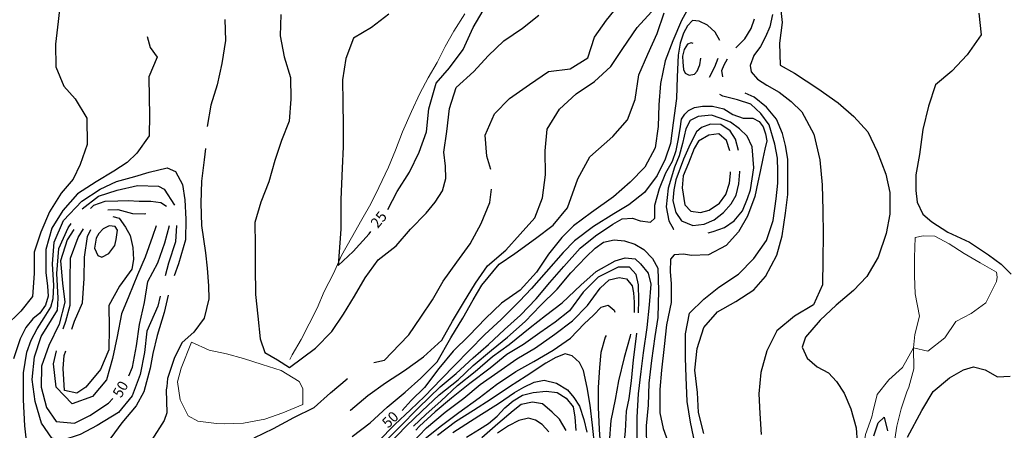
# Model space of a CAD drawing. Units: metres. Extents: x 499956 to 557739, y 9585459 to 9617241.
# Drawn here: x 525697 to 527109, y 9595447 to 9596036 of the extents above; entities that cross this region are included whole.
import ezdxf

# ---------------------------------------------------------------- set-up
doc = ezdxf.new("R2010")
doc.units = ezdxf.units.M
doc.header["$MEASUREMENT"] = 0
for name, color, linetype in [('Base 17 - Plano Diretor CIPP - R14.1$0$CURVA_INTERMEDIARIA', 40, 'Continuous'), ('Base 17 - Plano Diretor CIPP - R14.1$0$CURVA_MESTRA', 250, 'Continuous'), ('Base 17 - Plano Diretor CIPP - R14.1$0$MOLDURA', 7, 'Continuous')]:
    doc.layers.add(name, color=color, linetype=linetype)
doc.layers.add('Base 17 - Plano Diretor CIPP - R14.1$0$HIDRO_ORIGINAL', color=140, linetype='Continuous', lineweight=20)
doc.styles.add('Base 17 - Plano Diretor CIPP - R14.1$0$ROMANS', font='Romans.shx', dxfattribs={"width": 0.85})

# ---------------------------------------------------------------- blocks, each defined once
blk = doc.blocks.new('Base 17 - Plano Diretor CIPP - R14.1$0$A$C089C6519')
at = {"layer": 'Base 17 - Plano Diretor CIPP - R14.1$0$CURVA_INTERMEDIARIA', "flags": 128}
for points, elevation in [([(525691.102, 9596203.312), (525701.213, 9596173.589), (525718.502, 9596146.696), (525739.365, 9596124.614), (525754.668, 9596095.114), (525754.999, 9596064.147), (525751.934, 9596033.364), (525747.878, 9596000.778), (525748.406, 9595968.147), (525759.916, 9595940.495), (525776.203, 9595922.612), (525793.061, 9595894.893), (525793.191, 9595856.958), (525783.153, 9595828.366), (525773.115, 9595807.187), (525756.127, 9595787.067), (525739.11, 9595760.181), (525726.852, 9595730.954), (525717.187, 9595702.338), (525717.116, 9595671.969), (525715.064, 9595638.869), (525697.974, 9595617.735), (525675.927, 9595595.931)], 30), ([(526071.027, 9596043.422), (526070.356, 9596013.05), (526075.677, 9595982.705), (526085.188, 9595953.179), (526085.321, 9595921.811), (526083.057, 9595890.632), (526072.191, 9595862.61), (526062.527, 9595833.995), (526054.069, 9595803.387), (526042.608, 9595774.363), (526033.746, 9595744.952), (526034.083, 9595712.387), (526034.415, 9595681.22), (526034.781, 9595641.861), (526038.308, 9595610.709), (526041.242, 9595578.155), (526048.316, 9595558.208), (526066.309, 9595547.779), (526083.721, 9595537.063), (526120.783, 9595564.735), (526144.049, 9595588.418), (526160.918, 9595613.47), (526176.586, 9595639.316), (526191.851, 9595665.76), (526210.916, 9595691.222), (526236.392, 9595711.718), (526257.261, 9595735.391), (526279.531, 9595758.47), (526292.694, 9595774.061), (526302.949, 9595790.345), (526307.806, 9595808.109), (526307.266, 9595825.873), (526304.724, 9595845.897), (526309.191, 9595875.688), (526312.846, 9595908.671), (526322.505, 9595938.486), (526347.77, 9595961.779), (526368.445, 9595984.251), (526390.921, 9596005.733), (526417.606, 9596023.637), (526441.291, 9596042.727)], 30), ([(525990.773, 9596036.46), (525991.501, 9596006.094), (525986.647, 9595973.305), (525979.987, 9595942.505), (525970.924, 9595913.293), (525965.359, 9595882.768)], 35), ([(527072.162, 9596045.228), (527075.489, 9596014.075), (527055.44, 9595985.412), (527033.569, 9595962.334), (527010.088, 9595942.446), (527000.232, 9595911.832), (526991.931, 9595878.429), (526987.017, 9595842.484), (526982.102, 9595813.279), (526982.102, 9595790.813), (526983.74, 9595773.964), (526991.931, 9595757.115), (527005.036, 9595745.882), (527027.97, 9595731.279), (527059.094, 9595716.676), (527086.123, 9595698.704), (527104.143, 9595685.224), (527118.886, 9595670.622)], 35), ([(526372.113, 9595820.832), (526366.659, 9595839.988), (526364.334, 9595870.147), (526377.584, 9595900.977), (526399.26, 9595922.855), (526427.932, 9595943.166), (526454.815, 9595961.472), (526486.152, 9595965.612), (526511.648, 9595981.513), (526520.91, 9596010.726), (526538.381, 9596035.182), (526559.44, 9596061.252), (526586.52, 9596080.358), (526612.414, 9596096.461), (526638.099, 9596114.76), (526665.198, 9596129.27), (526686.745, 9596134.364), (526705.525, 9596132.653), (526714.929, 9596122.266), (526714.294, 9596107.452), (526715.063, 9596096.733), (526718.881, 9596091.356)], 35), ([(526170.374, 9595475.077), (526170.888, 9595475.455), (526195.962, 9595496.55), (526221.448, 9595514.848), (526248.334, 9595532.554), (526275.811, 9595552.061), (526301.872, 9595575.957), (526317.332, 9595603.6), (526333.199, 9595629.647), (526350.254, 9595657.897), (526367.723, 9595682.752), (526393.789, 9595705.449), (526414.263, 9595728.12), (526435.333, 9595751.594), (526446.595, 9595780.416), (526450.65, 9595813.202), (526450.104, 9595847.765), (526452.968, 9595878.946), (526470.62, 9595907.798), (526494.693, 9595929.487), (526521.179, 9595947.191), (526544.654, 9595968.678), (526561.719, 9595994.73), (526582.161, 9596024.993), (526602.636, 9596047.465)], 40), ([(526786.904, 9596062.498), (526790.028, 9596032.143), (526786.56, 9596002.157), (526787.291, 9595970.992), (526807.844, 9595959.466), (526841.207, 9595937.075), (526870.311, 9595916.632), (526893.026, 9595897.161), (526913.301, 9595875.06), (526926.406, 9595846.977), (526938.692, 9595814.402), (526944.438, 9595787.9), (526944.425, 9595757.115), (526939.511, 9595729.032), (526928.044, 9595695.334), (526911.663, 9595667.252), (526892.309, 9595647.602), (526867.435, 9595626.309), (526844.56, 9595604.625), (526823.493, 9595580.553), (526819.109, 9595566.156), (526826.018, 9595550.195), (526840.404, 9595538.074), (526856.786, 9595529.088), (526868.253, 9595516.732), (526878.9, 9595499.882), (526888.729, 9595477.417), (526896.101, 9595450.458), (526897.739, 9595429.115)], 40), ([(526921.821, 9595438.991), (526927.951, 9595457.379), (526936.616, 9595465.59), (526941.092, 9595446.03)], 40), ([(526969.816, 9595436.978), (526990.293, 9595475.17), (527006.758, 9595502.275), (527030.439, 9595522.164), (527050.084, 9595533.581), (527064.828, 9595538.074), (527081.209, 9595533.581), (527099.228, 9595523.471), (527117.248, 9595524.595)], 40), ([(526173.443, 9595438.105), (526199.123, 9595457.603), (526223.393, 9595479.893), (526249.263, 9595501.59), (526271.746, 9595521.673), (526295.412, 9595545.158), (526314.934, 9595579.28), (526331.977, 9595607.684), (526347.126, 9595634.196), (526359.435, 9595655.026), (526384.053, 9595685.324), (526406.776, 9595700.474), (526436.257, 9595722.028), (526461.539, 9595741.125), (526482.403, 9595766.196), (526497.007, 9595807.421), (526514.446, 9595839.269), (526547.076, 9595868.19), (526568.143, 9595892.463), (526579.204, 9595921.484), (526584.645, 9595957.073), (526597.701, 9595986.704), (526610.756, 9596016.334), (526621.016, 9596045.751)], 45), ([(526776.214, 9596043.268), (526772.281, 9596025.668), (526766.359, 9596011.578), (526759.22, 9595997.436), (526749.368, 9595984.548), (526744.157, 9595970.194), (526745.63, 9595961.246), (526754.605, 9595950.705), (526768.092, 9595941.943), (526785.838, 9595932.208), (526802.875, 9595918.579), (526818.492, 9595903.976), (526835.564, 9595871.808), (526844.385, 9595834.792), (526847.596, 9595798.836), (526848.686, 9595762.285), (526848.833, 9595727.721), (526848.586, 9595691.556), (526848.139, 9595655.591), (526835.08, 9595626.76), (526807.988, 9595610.651), (526782.515, 9595589.555), (526768.056, 9595560.744), (526759.801, 9595529.711), (526756.57, 9595498.943), (526758.253, 9595470.763), (526760.178, 9595440.803)], 45), ([(526700.889, 9596006.254), (526693.978, 9596018.102), (526683.104, 9596028.355), (526670.994, 9596033.793), (526661.473, 9596034.704), (526654.219, 9596027.423), (526648.899, 9596016.709), (526643.685, 9596002.257), (526641.045, 9595984.905), (526639.378, 9595954.128), (526638.71, 9595923.157), (526633.777, 9595888.147), (526630.054, 9595858.533), (526622.608, 9595836.067), (526610.82, 9595812.54), (526592.824, 9595788.072), (526570.257, 9595770.396), (526548.892, 9595757.437), (526519.463, 9595739.193), (526492.302, 9595718.633), (526476.136, 9595702.116), (526451.638, 9595674.147), (526430.457, 9595650.398), (526413.46, 9595632.187), (526387.022, 9595605.719), (526363.747, 9595584.033), (526341.445, 9595561.29), (526320.615, 9595540.46), (526301.679, 9595520.576), (526277.25, 9595495.125), (526257.178, 9595476.075), (526234.454, 9595455.245), (526210.783, 9595430.628)], 55), ([(525879.264, 9596011.94), (525883.7, 9595996.008), (525893.545, 9595982.068), (525881.881, 9595954.042), (525882.008, 9595923.873), (525882.711, 9595899.501), (525882.04, 9595869.129), (525864.371, 9595844.472), (525850.6, 9595830.962), (525831.649, 9595818.532), (525806.43, 9595803.247), (525779.342, 9595785.94), (525758.473, 9595762.268), (525742.605, 9595736.621), (525733.946, 9595706.212), (525734.181, 9595673.46), (525736.459, 9595653.722), (525737.31, 9595639.434), (525733.602, 9595626.44), (525725.203, 9595614.717), (525715.476, 9595606.665), (525705.177, 9595594.236), (525697.142, 9595578.171), (525687.478, 9595549.556)], 35), ([(526662.612, 9596001.884), (526659.742, 9596002.773), (526654.174, 9596001.006), (526649.791, 9595993.426), (526647.442, 9595983.536), (526647.504, 9595974.869), (526648.647, 9595964.415), (526650.94, 9595959.176), (526657.033, 9595956.573), (526664.326, 9595957.839), (526668.468, 9595962.062), (526671.898, 9595971.21), (526673.415, 9595980.687)], 60), ([(526685.784, 9595953.622), (526693.639, 9595968.364), (526698.517, 9595980.984)], 55), ([(526665.559, 9595426.235), (526658.651, 9595458.318), (526654.073, 9595488.036), (526652.306, 9595523.178), (526651.668, 9595550.992), (526651.523, 9595585.357), (526657.189, 9595614.953), (526677.708, 9595634.897), (526699.302, 9595652.257), (526727.45, 9595670.82), (526749.322, 9595693.497), (526767.787, 9595719.157), (526777.251, 9595747.971), (526781.713, 9595778.96), (526784.186, 9595801.347), (526784.186, 9595818.707), (526783.442, 9595837.088), (526779.719, 9595857.512), (526771.528, 9595885.083), (526759.615, 9595901.422), (526745.467, 9595914.697), (526726.107, 9595920.824), (526704.915, 9595926.367), (526700.775, 9595928.562)], 55), ([(526219.831, 9595429.774), (526241.082, 9595451.458), (526268.54, 9595478.916), (526299.785, 9595509.214), (526322.509, 9595528.151), (526347.126, 9595550.875), (526369.2, 9595569.873), (526392.075, 9595591.356), (526414.955, 9595611.841), (526437.222, 9595635.52), (526457.094, 9595658.987), (526477.198, 9595681.72), (526500.569, 9595707.944), (526522.317, 9595725.62), (526547.209, 9595742.518), (526560.815, 9595750.161), (526575.722, 9595751.134), (526586.369, 9595747.24), (526601.276, 9595745.293), (526607.665, 9595751.134), (526607.665, 9595769.631), (526614.054, 9595793.969), (526623.539, 9595816.393), (526632.901, 9595832.821), (526638.185, 9595848.196), (526641.162, 9595862.829), (526643.881, 9595879.441), (526646.026, 9595893.22), (526650.797, 9595900.643), (526655.792, 9595905.935), (526664.223, 9595910.128), (526675.704, 9595911.938), (526690.26, 9595911.802), (526706.676, 9595907.885), (526719.552, 9595900.085), (526734.092, 9595894.624), (526748.072, 9595894.489), (526757.388, 9595890.042), (526762.903, 9595882.169), (526766.338, 9595872.188), (526768.381, 9595862.015), (526765.118, 9595850.428), (526762.413, 9595836.803), (526758.864, 9595818.307), (526755.315, 9595802.73), (526751.055, 9595782.287), (526740.408, 9595754.055), (526727.63, 9595731.664), (526709.884, 9595712.194), (526684.329, 9595698.564), (526660.194, 9595697.591), (526648.837, 9595699.538), (526635.349, 9595698.564), (526629.902, 9595692.149), (526629.67, 9595674.227), (526631.09, 9595657.677), (526630.763, 9595630.216), (526624.309, 9595598.018), (526621.046, 9595566.835), (526616.89, 9595533.12), (526614.516, 9595505.267), (526614.766, 9595471.931), (526619.613, 9595449.259), (526628.641, 9595423.814)], 60), ([(526683.83, 9595730.29), (526690.997, 9595731.871), (526707.595, 9595737.861), (526721.22, 9595747.415), (526733.257, 9595761.755), (526740.65, 9595779.242), (526744.912, 9595791.978), (526749.571, 9595823.567), (526747.047, 9595853.725), (526739.894, 9595868.84), (526729.165, 9595879.217), (526715.891, 9595888.926), (526701.34, 9595894.674), (526689.04, 9595898.969), (526669.775, 9595897.126), (526658.12, 9595891.158), (526652.005, 9595879.424), (526647.271, 9595858.594), (526642.537, 9595840.604), (526635.933, 9595824.244), (526626.772, 9595794.045), (526623.992, 9595767.684), (526627.541, 9595747.24), (526634.328, 9595735.572), (526634.693, 9595735.399)], 65), ([(526727.725, 9595848.483), (526723.379, 9595864.361), (526715.597, 9595876.358), (526702.331, 9595885.826), (526687.196, 9595886.217), (526674.266, 9595881.385), (526667.284, 9595874.872), (526658.349, 9595857.512), (526648.865, 9595835.891), (526637.808, 9595806.071), (526634.868, 9595791.825), (526633.541, 9595776.081), (526637.566, 9595759.257), (526645.646, 9595747.166), (526661.853, 9595740.753), (526678.417, 9595742.721), (526692.616, 9595748.895), (526706.106, 9595759.432), (526716.903, 9595771.84), (526723.975, 9595784.289), (526728.237, 9595800.707), (526729.424, 9595817.88), (526729.388, 9595818.594)], 70), ([(525963.008, 9595851.102), (525961.07, 9595834.927), (525957.406, 9595804.141), (525956.341, 9595772.568), (525957.275, 9595740.605), (525963.066, 9595701.582), (525965.538, 9595679.548), (525967.428, 9595653.939), (525967.705, 9595635.559), (525961.034, 9595607.556), (525946.339, 9595587.709), (525929.627, 9595572.847), (525918.534, 9595551.218), (525908.677, 9595521.003), (525907.527, 9595509.609), (525906.749, 9595504.61), (525907.486, 9595472.047), (525903.54, 9595460.64), (525886.083, 9595432.988)], 35), ([(526033.056, 9595436.061), (526060.361, 9595449.173), (526089.85, 9595465.093), (526118.947, 9595479.412), (526142.424, 9595500.499), (526166.103, 9595520.788), (526166.803, 9595521.378)], 35), ([(525707.186, 9595422.974), (525703.862, 9595453.328), (525702.108, 9595490.283), (525702.142, 9595529.244), (525706.61, 9595559.034), (525713.004, 9595576.157), (525721.655, 9595592.541), (525731.542, 9595608.36), (525741.429, 9595623.615), (525744.313, 9595636.044), (525745.485, 9595654.647), (525743.419, 9595685.676), (525746.083, 9595716.857), (525759.332, 9595748.086), (525785.776, 9595775.78), (525811.866, 9595792.883), (525835.357, 9595803.843), (525861.723, 9595811.188), (525882.321, 9595817.403), (525908.275, 9595823.617), (525920.222, 9595817.967), (525930.109, 9595799.323), (525933.404, 9595777.289), (525935.052, 9595749.605), (525934.396, 9595720.12), (525924.556, 9595685.709), (525917.94, 9595668.489)], 40), ([(525786.052, 9595764.81), (525809.499, 9595782.674), (525836.119, 9595791.548), (525865.365, 9595798.124), (525895.725, 9595797.264), (525903.732, 9595792.905), (525918.425, 9595769.719)], 45), ([(526204.721, 9595544.076), (526219.913, 9595547.209), (526241.386, 9595569.685), (526254.508, 9595583.731), (526271.974, 9595609.186), (526288.844, 9595634.238), (526303.709, 9595660.88), (526323.366, 9595687.943), (526342.825, 9595714.605), (526358.679, 9595743.449), (526370.934, 9595773.475), (526373.487, 9595792.821)], 35), ([(525822.956, 9595763.126), (525837.386, 9595763.66), (525858.346, 9595757.932), (525874.906, 9595757.515), (525877.286, 9595757.99)], 55), ([(525830.202, 9595753.655), (525839.003, 9595751.05), (525848.444, 9595738.306), (525855.131, 9595726.441), (525858.952, 9595709.184), (525859.663, 9595691.977), (525857.487, 9595677.809), (525839.616, 9595653.551), (525824.555, 9595625.91), (525824.691, 9595593.743), (525824.424, 9595562.373), (525812.562, 9595533.947), (525791.299, 9595508.875), (525778.556, 9595499.825), (525760.764, 9595503.939), (525759.034, 9595535.3), (525760.38, 9595554.122), (525762.502, 9595560.84)], 60), ([(525898.035, 9595639.157), (525894.857, 9595624.834), (525879.032, 9595588.998), (525875.491, 9595558.312), (525869.51, 9595526.617), (525858.056, 9595496.195), (525838.186, 9595472.327), (525807.709, 9595453.606), (525783.451, 9595440.835), (525757.024, 9595432.086), (525742.482, 9595435.324), (525727.863, 9595457.081), (525718.75, 9595488.325), (525714.194, 9595519.569), (525717.623, 9595552.092), (525727.285, 9595581.307), (525750.556, 9595619.154), (525751.728, 9595636.609), (525749.922, 9595671.759), (525752.713, 9595707.497), (525766.066, 9595737.229), (525770.304, 9595743.571)], 45), ([(525892.29, 9595740.008), (525887.245, 9595724.698), (525876.553, 9595695.367), (525865.274, 9595669.858), (525853.231, 9595639.435), (525842.579, 9595614.005), (525836.525, 9595581.609), (525829.671, 9595549.61), (525821.211, 9595519.402), (525801.143, 9595495.134), (525772.029, 9595484.81), (525748.762, 9595508.679), (525744.825, 9595542.227), (525749.198, 9595560.618)], 55), ([(525759.007, 9595592.401), (525762.851, 9595603.276), (525769.031, 9595626.44), (525768.878, 9595663.216), (525769.547, 9595693.788), (525780.605, 9595723.609), (525788.205, 9595735.765)], 55), ([(525771.311, 9595591.872), (525775.21, 9595603.276), (525786.745, 9595629.83), (525789.042, 9595664.707), (525789.313, 9595695.078), (525793.58, 9595725.067), (525798.357, 9595734.821)], 60), ([(525921.516, 9595740.571), (525919.83, 9595717.056), (525909.974, 9595686.442), (525905.114, 9595668.472)], 45), ([(526225.932, 9595426.84), (526250.869, 9595452.647), (526273.344, 9595474.328), (526298.409, 9595497.62), (526325.289, 9595519.28), (526347.066, 9595539.676), (526373.093, 9595561.529), (526396.361, 9595580.226), (526421.427, 9595603.05), (526443.703, 9595625.674), (526467.373, 9595649.345), (526487.29, 9595672.979), (526509.067, 9595695.561), (526521.815, 9595707.944), (526533.738, 9595716.682), (526549.434, 9595720.327), (526563.886, 9595718.619), (526578.648, 9595713.771), (526591.697, 9595706.359), (526604.143, 9595693.375), (526611.982, 9595679.48), (526612.716, 9595647.515), (526611.683, 9595608.55), (526607.33, 9595581.197), (526602.549, 9595546.96), (526598.831, 9595514.181), (526597.769, 9595482.858), (526595.166, 9595453.031), (526595.701, 9595420.866)], 65), ([(526261.46, 9595452.682), (526278.955, 9595469.448), (526301.042, 9595488.841), (526324.402, 9595511.108), (526349.722, 9595530.935), (526374.686, 9595552.788), (526398.556, 9595570.008), (526428.863, 9595594.308), (526450.504, 9595611.605), (526474.791, 9595629.898), (526501.459, 9595655.026), (526523.331, 9595674.676), (526550.426, 9595690.185), (526564.838, 9595694.104), (526579.179, 9595692.647), (526587.192, 9595685.559), (526597.769, 9595672.251), (526601.693, 9595656.655), (526599.623, 9595626.676), (526596.165, 9595594.493), (526590.864, 9595557.887), (526587.677, 9595530.935), (526583.588, 9595498.931), (526581.94, 9595465.66), (526581.94, 9595434.415)], 70), ([(526258.164, 9595427.506), (526280.235, 9595450.384), (526306.699, 9595472.66), (526333.788, 9595493.056), (526357.158, 9595512.724), (526382.122, 9595530.206), (526409.742, 9595549.145), (526436.522, 9595564.988), (526464.199, 9595584.495), (526489.48, 9595603.992), (526511.155, 9595626.069), (526529.225, 9595650.528), (526541.998, 9595662.781), (526556.519, 9595666.038), (526566.962, 9595664.238), (526574.929, 9595654.04), (526577.183, 9595643.955), (526578.116, 9595630.73), (526578.114, 9595615.967)], 80), ([(525909.599, 9595640.646), (525903.936, 9595615.985), (525893.795, 9595583.027), (525887.337, 9595557.062), (525883.692, 9595535.816), (525874.579, 9595502.073), (525863.708, 9595481.835), (525843.041, 9595457.565), (525827.193, 9595435.836), (525813.524, 9595410.84), (525808.967, 9595388.345), (525808.168, 9595377.515)], 40), ([(526275.117, 9595432.778), (526299.785, 9595452.405), (526326.296, 9595472.288), (526355.744, 9595493.288), (526380.227, 9595512.382), (526408.149, 9595530.935), (526434.208, 9595545.597), (526461.7, 9595561.707), (526486.39, 9595579.003), (526506.411, 9595599.407), (526519.69, 9595611.791), (526530.738, 9595623.362), (526540.405, 9595626.359), (526549.434, 9595619.075), (526550.024, 9595616.486)], 85), ([(526537.594, 9595583.048), (526536.156, 9595580.468), (526530.313, 9595558.615), (526528.188, 9595536.762), (526526.064, 9595508.353), (526526.064, 9595479.944), (526527.657, 9595447.893), (526529.798, 9595420.762)], 85), ([(526572.753, 9595584.622), (526572.253, 9595581.995), (526563.775, 9595551.331), (526555.277, 9595517.823), (526550.471, 9595490.787), (526544.207, 9595460.788), (526542.143, 9595429.411)], 80), ([(526521.534, 9595422.6), (526517.999, 9595454.106), (526514.756, 9595483.03), (526510.66, 9595508.353), (526505.349, 9595532.391), (526499.506, 9595544.046), (526488.883, 9595553.516), (526479.097, 9595556.392), (526465.513, 9595551.331), (526450.995, 9595542.877), (526423.114, 9595524.367), (526399.202, 9595509.214), (526372.726, 9595491.568), (526347.633, 9595475.069), (526321.739, 9595458.767), (526295.86, 9595439.267)], 90), ([(526317.853, 9595443.523), (526355.034, 9595467.561), (526383.185, 9595485.043), (526406.038, 9595500.912), (526419.447, 9595508.526), (526434.333, 9595516.027), (526449.047, 9595518.551), (526466.492, 9595514.576), (526482.311, 9595504.659), (526491.539, 9595493.784), (526499.506, 9595481.401), (526505.896, 9595462.045), (526509.826, 9595443.857)], 95), ([(526480.36, 9595446.709), (526471.022, 9595462.719), (526460.278, 9595472.99), (526446.462, 9595484.949), (526432.259, 9595487.047), (526416.008, 9595483.601), (526404.153, 9595474.53), (526382.159, 9595456.192), (526359.181, 9595436.162)], 105), ([(526455.304, 9595444.531), (526445.974, 9595455.142), (526436.147, 9595461.372), (526426.323, 9595464.066), (526412.57, 9595460.698), (526397.834, 9595453.288), (526382.116, 9595442.51)], 110)]:
    blk.add_lwpolyline(points, dxfattribs=dict(at, elevation=elevation))
at = {"layer": 'Base 17 - Plano Diretor CIPP - R14.1$0$CURVA_INTERMEDIARIA', "elevation": 65, "flags": 128}
blk.add_lwpolyline([(525814.475, 9595695.393), (525824.234, 9595700.452), (525832.885, 9595711.752), (525835.139, 9595720.463), (525836.878, 9595734.057), (525833.297, 9595739.435), (525824.871, 9595739.996), (525816.407, 9595736.046), (525810.227, 9595729.266), (525806.173, 9595722.328), (525804.048, 9595708.362), (525808.579, 9595697.627)], close=True, dxfattribs=at)
at = {"layer": 'Base 17 - Plano Diretor CIPP - R14.1$0$CURVA_MESTRA', "flags": 128}
for points, elevation in [([(526225.798, 9596044.134), (526201.115, 9596025.04), (526175.219, 9596009.336), (526164.357, 9595980.515), (526159.696, 9595949.525), (526159.833, 9595916.959), (526160.371, 9595884.194), (526160.502, 9595853.426), (526159.233, 9595822.851), (526157.391, 9595778.165), (526157.391, 9595735.302), (526153.373, 9595683.064), (526174.804, 9595703.155), (526197.575, 9595728.605), (526200.177, 9595731.828)], 25), ([(526224.587, 9595763.45), (526237.861, 9595789.247), (526255.717, 9595817.101), (526269.374, 9595846.134), (526280.036, 9595875.154), (526283.29, 9595908.336), (526293.776, 9595945.146), (526313.106, 9595966.893), (526332.437, 9595993.472), (526346.935, 9596024.884), (526361.433, 9596049.047)], 25), ([(526723.918, 9595995.68), (526725.581, 9595997.597), (526736.605, 9596008.721), (526745.63, 9596023.229), (526750.464, 9596037.356)], 50), ([(526653.2, 9596047.928), (526646.027, 9596034.678), (526633.568, 9596005.65), (526622.506, 9595976.828), (526615.653, 9595944.629), (526613.186, 9595914.048), (526612.52, 9595882.677), (526608.055, 9595852.287), (526593.394, 9595824.448), (526572.317, 9595802.772), (526548.148, 9595781.945), (526516.874, 9595759.48), (526490.813, 9595740.077), (526474.011, 9595723.241), (526455.126, 9595699.338), (526437.659, 9595673.883), (526414.403, 9595647.802), (526387.521, 9595629.297), (526364.448, 9595607.213), (526341.185, 9595582.931), (526318.314, 9595560.248), (526297.85, 9595535.379), (526277.194, 9595508.312), (526258.125, 9595489.331), (526245.045, 9595475.344)], 50), ([(526705.313, 9595953.92), (526703.493, 9595963.11), (526707.207, 9595971.223), (526711.911, 9595980.073)], 50), ([(526677.93, 9595441.989), (526669.977, 9595472.283), (526668.655, 9595501.12), (526665.126, 9595532.872), (526668.188, 9595564.255), (526677.647, 9595594.268), (526697.323, 9595616.935), (526723.621, 9595631.841), (526749.513, 9595648.544), (526766.316, 9595667.574), (526782.697, 9595698.209), (526790.143, 9595725.781), (526795.181, 9595758.243), (526798.334, 9595785.009), (526798.334, 9595813.601), (526798.334, 9595836.067), (526794.77, 9595855.543), (526790.807, 9595872.823), (526782.289, 9595893.267), (526767.805, 9595910.612), (526749.935, 9595924.909), (526737.134, 9595930.494)], 50), ([(526714.937, 9595847.936), (526710.426, 9595862.881), (526699.238, 9595872.087), (526685.06, 9595870.283), (526670.125, 9595861.763), (526664.012, 9595851.038), (526655.916, 9595830.314), (526648.36, 9595811.809), (526646.741, 9595794.786), (526650.519, 9595770.36), (526659.154, 9595761.478), (526673.187, 9595759.257), (526685.323, 9595762.533), (526700.172, 9595772.58), (526709.392, 9595785.221), (526714.744, 9595801.447), (526715.855, 9595815.221), (526716.076, 9595817.472)], 75), ([(525907.123, 9595767.89), (525898.823, 9595773.103), (525884.793, 9595775.029), (525867.858, 9595775.358), (525852.248, 9595776.159), (525837.501, 9595775.818), (525818.878, 9595775.029), (525802.18, 9595769.262), (525798.278, 9595764.91)], 50), ([(525774.343, 9595735.101), (525764.643, 9595719.939), (525755.184, 9595690.125), (525758.161, 9595657.816), (525761.427, 9595630.415), (525752.972, 9595599.207), (525738.323, 9595568.571), (525727.864, 9595538.952), (525727.105, 9595508.872), (525734.905, 9595479.645), (525748.823, 9595459.581), (525775.25, 9595457.081), (525797.063, 9595468.142), (525823.749, 9595485.847), (525830.212, 9595492.251)], 50), ([(525852.983, 9595524.749), (525858.282, 9595537.154), (525863.944, 9595567.75), (525868.206, 9595598.738), (525875.464, 9595629.94), (525880.328, 9595660.132), (525894.594, 9595686.97), (525904.857, 9595715.788), (525911.268, 9595740.556)], 50), ([(526584.216, 9595615.563), (526584.49, 9595633.644), (526583.959, 9595655.497), (526580.666, 9595670.345), (526571.036, 9595680.69), (526554.858, 9595681.015), (526526.362, 9595666.299), (526504.684, 9595645.02), (526485.363, 9595618.1), (526464.533, 9595602.003), (526442.756, 9595586.854), (526419.085, 9595569.811), (526395.415, 9595555.609), (526371.499, 9595536.034), (526342.392, 9595513.949), (526315.729, 9595493.056), (526292.321, 9595473.217), (526269.841, 9595452.534), (526264.925, 9595447.09)], 75), ([(526576.446, 9595337.22), (526569.248, 9595366.858), (526563.062, 9595398.364), (526563.521, 9595427.311), (526565.369, 9595445.708), (526566.962, 9595474.117), (526570.578, 9595492.171), (526573.867, 9595517.823), (526577.054, 9595547.689), (526580.656, 9595578.238), (526581.563, 9595586.35)], 75), ([(526337.418, 9595437.121), (526356.133, 9595448.535), (526368.854, 9595456.656), (526381.217, 9595467.232), (526392.431, 9595478.886), (526404.291, 9595489.116), (526417.973, 9595497.074), (526432.8, 9595500.835), (526451.865, 9595503.137), (526467.349, 9595500.994), (526480.354, 9595493.032), (526490.202, 9595480.52), (526492.634, 9595465.413), (526494.108, 9595446.552)], 100)]:
    blk.add_lwpolyline(points, dxfattribs=dict(at, elevation=elevation))
at = {"layer": 'Base 17 - Plano Diretor CIPP - R14.1$0$CURVA_MESTRA', "style": 'Base 17 - Plano Diretor CIPP - R14.1$0$ROMANS'}
for s, rotation, p in [('25', 51, (526210.152, 9595735.626)), ('50', 60, (525841.812, 9595492.193)), ('50', 44, (526224.964, 9595448.943))]:
    blk.add_text(s, height=15, rotation=rotation, dxfattribs=at).set_placement(p)

msp = doc.modelspace()

# ---------------------------------------------------------------- linework, layer by layer
at = {"layer": 'Base 17 - Plano Diretor CIPP - R14.1$0$HIDRO_ORIGINAL', "ltscale": 2, "flags": 128}
for points in [[(526335.034, 9596044.252), (526319.362, 9596019.405), (526306.674, 9595997.369), (526295.187, 9595974.739), (526282.499, 9595952.703), (526270.412, 9595930.07), (526258.739, 9595904.042), (526245.481, 9595875.21), (526235.806, 9595848.992), (526225.725, 9595824.371), (526211.469, 9595795.335), (526200.186, 9595771.706), (526187.5, 9595749.071), (526172.632, 9595723.029), (526158.162, 9595697.388), (526146.488, 9595671.56), (526133.417, 9595645.726), (526123.331, 9595622.104), (526111.643, 9595599.673), (526100.156, 9595577.043), (526087.467, 9595555.206), (526083.901, 9595548.397)], [(526978.661, 9595565.098), (526962.871, 9595536.854), (526943.374, 9595519.182), (526926.688, 9595498.126), (526920.205, 9595472.722), (526918.634, 9595466.321), (526909.756, 9595440.706), (526907.225, 9595425.11), (526905.747, 9595396.932), (526905.256, 9595371.356), (526907.36, 9595345.991), (526907.671, 9595319.819), (526907.684, 9595316.822)], [(526978.661, 9595565.098), (526979.055, 9595534.93), (526971.777, 9595508.723), (526969.009, 9595502.117), (526960.925, 9595477.505), (526954.838, 9595452.902), (526950.165, 9595424.509)]]:
    msp.add_lwpolyline(points, dxfattribs=at)
for points in [[(526992.426, 9595725.999), (526981.053, 9595723.549), (526980.176, 9595694.774), (526980.088, 9595668.4), (526981.195, 9595642.831), (526987.322, 9595610.692), (526980.644, 9595584.288), (526978.661, 9595565.098), (526999.118, 9595560.397), (527023.603, 9595579.29), (527039.48, 9595602.74), (527061.399, 9595614.429), (527082.103, 9595629.909), (527097.552, 9595660.149), (527098.724, 9595666.548), (527097.496, 9595673.535), (527074.272, 9595687.015), (527051.05, 9595700.295), (527029.821, 9595714.383), (527009.404, 9595725.477)], [(525943.001, 9595573.323), (525968.412, 9595561.852), (525993, 9595556.37), (526017.392, 9595549.689), (526044.189, 9595541.221), (526071.386, 9595532.755), (526097.615, 9595516.892), (526102.849, 9595506.926), (526102.547, 9595483.948), (526073.841, 9595471.628), (526048.116, 9595462.719), (526017.384, 9595457.183), (525989.828, 9595456.257), (525978.844, 9595456.406), (525951.868, 9595460.078), (525938.057, 9595467.407), (525926.576, 9595490.331), (525923.07, 9595516.489), (525927.981, 9595535.892)]]:
    msp.add_lwpolyline(points, close=True, dxfattribs=at)

# ---------------------------------------------------------------- block references
at = {"layer": 'Base 17 - Plano Diretor CIPP - R14.1$0$MOLDURA'}
msp.add_blockref('Base 17 - Plano Diretor CIPP - R14.1$0$A$C089C6519', (0, 0), dxfattribs=at)

doc.saveas('drawing.dxf')
